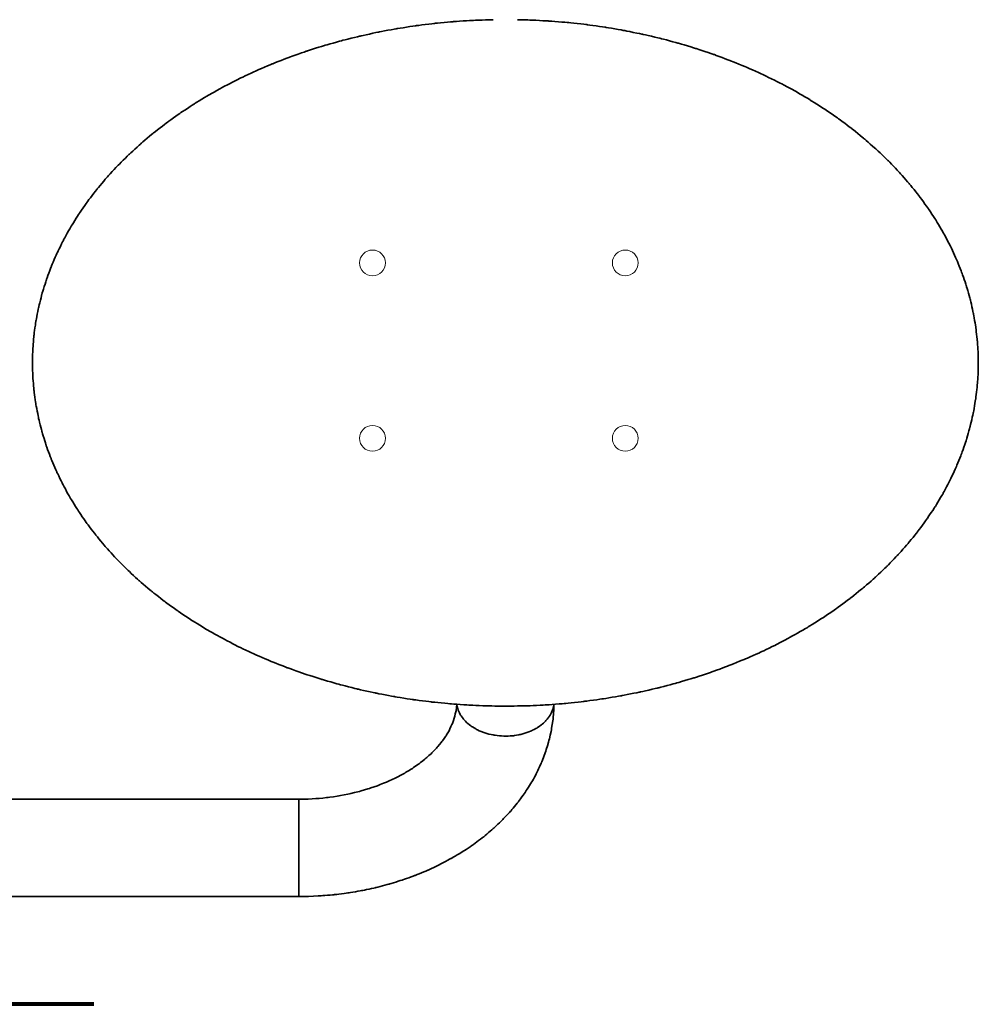
# Model space of a CAD drawing. Units: centimetres. Extents: x -23 to 3996, y -3974 to -83.
# Drawn here: x 2103 to 2493, y -2059 to -1659 of the extents above; entities that cross this region are included whole.
import ezdxf

# ---------------------------------------------------------------- set-up
doc = ezdxf.new("R2010")
doc.units = ezdxf.units.CM
doc.header["$MEASUREMENT"] = 0
doc.layers.add('Layer 1', color=7, linetype='Continuous')

msp = doc.modelspace()

# ---------------------------------------------------------------- linework, layer by layer
at = {"layer": 'Layer 1', "lineweight": 15}
for centre in [(2246.48586, -1757.35298), (2349.19986, -1757.35298), (2246.48586, -1828.62398), (2349.19986, -1828.62398)]:
    msp.add_ellipse(centre, major_axis=(0, 5.24), ratio=1, start_param=0, end_param=6.28318, dxfattribs=at)
at = {"layer": 'Layer 1', "lineweight": 35}
for points, knots in [([(2295.54186, -1658.51798), (2295.54186, -1658.51798), (2294.91286, -1658.51798), (2294.91286, -1658.51798), (2294.91286, -1658.51798), (2294.91286, -1658.51798), (2287.16186, -1658.79598), (2287.16186, -1658.79598), (2287.16186, -1658.79598), (2287.16186, -1658.79598), (2279.43286, -1659.29598), (2279.43286, -1659.29598), (2279.43286, -1659.29598), (2279.43286, -1659.29598), (2271.73286, -1660.01898), (2271.73286, -1660.01898), (2271.73286, -1660.01898), (2271.73286, -1660.01898), (2264.08186, -1660.96398), (2264.08186, -1660.96398), (2264.08186, -1660.96398), (2264.08186, -1660.96398), (2256.49186, -1662.13698), (2256.49186, -1662.13698), (2256.49186, -1662.13698), (2256.49186, -1662.13698), (2248.96886, -1663.53298), (2248.96886, -1663.53298), (2248.96886, -1663.53298), (2248.96886, -1663.53298), (2241.52386, -1665.14598), (2241.52386, -1665.14598), (2241.52386, -1665.14598), (2241.52386, -1665.14598), (2234.17886, -1666.96898), (2234.17886, -1666.96898), (2234.17886, -1666.96898), (2234.17886, -1666.96898), (2226.93386, -1669.00998), (2226.93386, -1669.00998), (2226.93386, -1669.00998), (2226.93386, -1669.00998), (2219.81086, -1671.26198), (2219.81086, -1671.26198), (2219.81086, -1671.26198), (2219.81086, -1671.26198), (2212.81586, -1673.72498), (2212.81586, -1673.72498), (2212.81586, -1673.72498), (2212.81586, -1673.72498), (2205.96086, -1676.38798), (2205.96086, -1676.38798), (2205.96086, -1676.38798), (2205.96086, -1676.38798), (2199.25486, -1679.25698), (2199.25486, -1679.25698), (2199.25486, -1679.25698), (2199.25486, -1679.25698), (2192.71586, -1682.31598), (2192.71586, -1682.31598), (2192.71586, -1682.31598), (2192.71586, -1682.31598), (2186.34986, -1685.56798), (2186.34986, -1685.56798), (2186.34986, -1685.56798), (2186.34986, -1685.56798), (2180.16686, -1689.01598), (2180.16686, -1689.01598), (2180.16686, -1689.01598), (2180.16686, -1689.01598), (2174.17786, -1692.64098), (2174.17786, -1692.64098), (2174.17786, -1692.64098), (2174.17786, -1692.64098), (2168.39586, -1696.43898), (2168.39586, -1696.43898), (2168.39586, -1696.43898), (2168.39586, -1696.43898), (2162.82986, -1700.41398), (2162.82986, -1700.41398), (2162.82986, -1700.41398), (2162.82986, -1700.41398), (2157.48586, -1704.55098), (2157.48586, -1704.55098), (2157.48586, -1704.55098), (2157.48586, -1704.55098), (2152.38186, -1708.84298), (2152.38186, -1708.84298), (2152.38186, -1708.84298), (2152.38186, -1708.84298), (2147.51686, -1713.28598), (2147.51686, -1713.28598), (2147.51686, -1713.28598), (2147.51686, -1713.28598), (2142.90686, -1717.87898), (2142.90686, -1717.87898), (2142.90686, -1717.87898), (2142.90686, -1717.87898), (2138.55886, -1722.59898), (2138.55886, -1722.59898), (2138.55886, -1722.59898), (2138.55886, -1722.59898), (2134.47786, -1727.45398), (2134.47786, -1727.45398), (2134.47786, -1727.45398), (2134.47786, -1727.45398), (2130.67486, -1732.41898), (2130.67486, -1732.41898), (2130.67486, -1732.41898), (2130.67486, -1732.41898), (2127.15486, -1737.50098), (2127.15486, -1737.50098), (2127.15486, -1737.50098), (2127.15486, -1737.50098), (2123.91886, -1742.67698), (2123.91886, -1742.67698), (2123.91886, -1742.67698), (2123.91886, -1742.67698), (2120.98286, -1747.94898), (2120.98286, -1747.94898), (2120.98286, -1747.94898), (2120.98286, -1747.94898), (2118.34186, -1753.29798), (2118.34186, -1753.29798), (2118.34186, -1753.29798), (2118.34186, -1753.29798), (2116.00686, -1758.71898), (2116.00686, -1758.71898), (2116.00686, -1758.71898), (2116.00686, -1758.71898), (2113.97786, -1764.20098), (2113.97786, -1764.20098), (2113.97786, -1764.20098), (2113.97786, -1764.20098), (2112.25386, -1769.72798), (2112.25386, -1769.72798), (2112.25386, -1769.72798), (2112.25386, -1769.72798), (2110.84186, -1775.30498), (2110.84186, -1775.30498), (2110.84186, -1775.30498), (2110.84186, -1775.30498), (2109.74086, -1780.90998), (2109.74086, -1780.90998), (2109.74086, -1780.90998), (2109.74086, -1780.90998), (2108.95086, -1786.54198), (2108.95086, -1786.54198), (2108.95086, -1786.54198), (2108.95086, -1786.54198), (2108.47786, -1792.18598), (2108.47786, -1792.18598), (2108.47786, -1792.18598), (2108.47786, -1792.18598), (2108.31686, -1797.83498), (2108.31686, -1797.83498), (2108.31686, -1797.83498), (2108.31686, -1797.83498), (2108.46186, -1803.48398), (2108.46186, -1803.48398), (2108.46186, -1803.48398), (2108.46186, -1803.48398), (2108.92286, -1809.12198), (2108.92286, -1809.12198), (2108.92286, -1809.12198), (2108.92286, -1809.12198), (2109.69586, -1814.73798), (2109.69586, -1814.73798), (2109.69586, -1814.73798), (2109.69586, -1814.73798), (2110.77486, -1820.32598), (2110.77486, -1820.32598), (2110.77486, -1820.32598), (2110.77486, -1820.32598), (2112.16486, -1825.87498), (2112.16486, -1825.87498), (2112.16486, -1825.87498), (2112.16486, -1825.87498), (2113.86086, -1831.38498), (2113.86086, -1831.38498), (2113.86086, -1831.38498), (2113.86086, -1831.38498), (2115.86186, -1836.83498), (2115.86186, -1836.83498), (2115.86186, -1836.83498), (2115.86186, -1836.83498), (2118.15886, -1842.22798), (2118.15886, -1842.22798), (2118.15886, -1842.22798), (2118.15886, -1842.22798), (2120.76086, -1847.54898), (2120.76086, -1847.54898), (2120.76086, -1847.54898), (2120.76086, -1847.54898), (2123.65186, -1852.78698), (2123.65186, -1852.78698), (2123.65186, -1852.78698), (2123.65186, -1852.78698), (2126.83786, -1857.94098), (2126.83786, -1857.94098), (2126.83786, -1857.94098), (2126.83786, -1857.94098), (2130.31286, -1863.00098), (2130.31286, -1863.00098), (2130.31286, -1863.00098), (2130.31286, -1863.00098), (2134.06686, -1867.95498), (2134.06686, -1867.95498), (2134.06686, -1867.95498), (2134.06686, -1867.95498), (2138.09186, -1872.78698), (2138.09186, -1872.78698), (2138.09186, -1872.78698), (2138.09186, -1872.78698), (2142.38986, -1877.50198), (2142.38986, -1877.50198), (2142.38986, -1877.50198), (2142.38986, -1877.50198), (2146.94986, -1882.08898), (2146.94986, -1882.08898), (2146.94986, -1882.08898), (2146.94986, -1882.08898), (2151.76486, -1886.53198), (2151.76486, -1886.53198), (2151.76486, -1886.53198), (2151.76486, -1886.53198), (2156.82486, -1890.82998), (2156.82486, -1890.82998), (2156.82486, -1890.82998), (2156.82486, -1890.82998), (2162.11786, -1894.97798), (2162.11786, -1894.97798), (2162.11786, -1894.97798), (2162.11786, -1894.97798), (2167.63886, -1898.95898), (2167.63886, -1898.95898), (2167.63886, -1898.95898), (2167.63886, -1898.95898), (2173.38286, -1902.77298), (2173.38286, -1902.77298), (2173.38286, -1902.77298), (2173.38286, -1902.77298), (2179.32686, -1906.41498), (2179.32686, -1906.41498), (2179.32686, -1906.41498), (2179.32686, -1906.41498), (2185.47086, -1909.87398), (2185.47086, -1909.87398), (2185.47086, -1909.87398), (2185.47086, -1909.87398), (2191.80386, -1913.15398), (2191.80386, -1913.15398), (2191.80386, -1913.15398), (2191.80386, -1913.15398), (2198.31486, -1916.23998), (2198.31486, -1916.23998), (2198.31486, -1916.23998), (2198.31486, -1916.23998), (2204.99286, -1919.13198), (2204.99286, -1919.13198), (2204.99286, -1919.13198), (2204.99286, -1919.13198), (2211.82086, -1921.82298), (2211.82086, -1921.82298), (2211.82086, -1921.82298), (2211.82086, -1921.82298), (2218.78786, -1924.31398), (2218.78786, -1924.31398), (2218.78786, -1924.31398), (2218.78786, -1924.31398), (2225.89386, -1926.59298), (2225.89386, -1926.59298), (2225.89386, -1926.59298), (2225.89386, -1926.59298), (2233.11686, -1928.66698), (2233.11686, -1928.66698), (2233.11686, -1928.66698), (2233.11686, -1928.66698), (2240.44486, -1930.52498), (2240.44486, -1930.52498), (2240.44486, -1930.52498), (2240.44486, -1930.52498), (2247.86786, -1932.16498), (2247.86786, -1932.16498), (2247.86786, -1932.16498), (2247.86786, -1932.16498), (2255.37986, -1933.58798), (2255.37986, -1933.58798), (2255.37986, -1933.58798), (2255.37986, -1933.58798), (2262.96386, -1934.79498), (2262.96386, -1934.79498), (2262.96386, -1934.79498), (2262.96386, -1934.79498), (2270.60386, -1935.77298), (2270.60386, -1935.77298), (2270.60386, -1935.77298), (2270.60386, -1935.77298), (2278.29386, -1936.53498), (2278.29386, -1936.53498), (2278.29386, -1936.53498), (2278.29386, -1936.53498), (2286.02186, -1937.06298), (2286.02186, -1937.06298), (2286.02186, -1937.06298), (2286.02186, -1937.06298), (2293.76786, -1937.37498), (2293.76786, -1937.37498), (2293.76786, -1937.37498), (2293.76786, -1937.37498), (2301.52986, -1937.45798), (2301.52986, -1937.45798), (2301.52986, -1937.45798), (2301.52986, -1937.45798), (2309.28586, -1937.31398), (2309.28586, -1937.31398), (2309.28586, -1937.31398), (2309.28586, -1937.31398), (2317.03186, -1936.94698), (2317.03186, -1936.94698), (2317.03186, -1936.94698), (2317.03186, -1936.94698), (2324.74886, -1936.35198), (2324.74886, -1936.35198), (2324.74886, -1936.35198), (2324.74886, -1936.35198), (2332.42286, -1935.53398), (2332.42286, -1935.53398), (2332.42286, -1935.53398), (2332.42286, -1935.53398), (2340.05686, -1934.48898), (2340.05686, -1934.48898), (2340.05686, -1934.48898), (2340.05686, -1934.48898), (2347.61886, -1933.22698), (2347.61886, -1933.22698), (2347.61886, -1933.22698), (2347.61886, -1933.22698), (2355.10786, -1931.74198), (2355.10786, -1931.74198), (2355.10786, -1931.74198), (2355.10786, -1931.74198), (2362.51486, -1930.04098), (2362.51486, -1930.04098), (2362.51486, -1930.04098), (2362.51486, -1930.04098), (2369.81486, -1928.12798), (2369.81486, -1928.12798), (2369.81486, -1928.12798), (2369.81486, -1928.12798), (2377.00986, -1925.99798), (2377.00986, -1925.99798), (2377.00986, -1925.99798), (2377.00986, -1925.99798), (2384.08286, -1923.65198), (2384.08286, -1923.65198), (2384.08286, -1923.65198), (2384.08286, -1923.65198), (2391.02186, -1921.11098), (2391.02186, -1921.11098), (2391.02186, -1921.11098), (2391.02186, -1921.11098), (2397.81686, -1918.35898), (2397.81686, -1918.35898), (2397.81686, -1918.35898), (2397.81686, -1918.35898), (2404.44986, -1915.41198), (2404.44986, -1915.41198), (2404.44986, -1915.41198), (2404.44986, -1915.41198), (2410.92186, -1912.26498), (2410.92186, -1912.26498), (2410.92186, -1912.26498), (2410.92186, -1912.26498), (2417.21086, -1908.93398), (2417.21086, -1908.93398), (2417.21086, -1908.93398), (2417.21086, -1908.93398), (2423.31586, -1905.41398), (2423.31586, -1905.41398), (2423.31586, -1905.41398), (2423.31586, -1905.41398), (2429.22086, -1901.71698), (2429.22086, -1901.71698), (2429.22086, -1901.71698), (2429.22086, -1901.71698), (2434.91386, -1897.84098), (2434.91386, -1897.84098), (2434.91386, -1897.84098), (2434.91386, -1897.84098), (2440.38586, -1893.79898), (2440.38586, -1893.79898), (2440.38586, -1893.79898), (2440.38586, -1893.79898), (2445.63486, -1889.59598), (2445.63486, -1889.59598), (2445.63486, -1889.59598), (2445.63486, -1889.59598), (2450.63886, -1885.23598), (2450.63886, -1885.23598), (2450.63886, -1885.23598), (2450.63886, -1885.23598), (2455.39786, -1880.73298), (2455.39786, -1880.73298), (2455.39786, -1880.73298), (2455.39786, -1880.73298), (2459.89686, -1876.08998), (2459.89686, -1876.08998), (2459.89686, -1876.08998), (2459.89686, -1876.08998), (2464.13286, -1871.30798), (2464.13286, -1871.30798), (2464.13286, -1871.30798), (2464.13286, -1871.30798), (2468.10286, -1866.40898), (2468.10286, -1866.40898), (2468.10286, -1866.40898), (2468.10286, -1866.40898), (2471.78986, -1861.38898), (2471.78986, -1861.38898), (2471.78986, -1861.38898), (2471.78986, -1861.38898), (2475.19286, -1856.26798), (2475.19286, -1856.26798), (2475.19286, -1856.26798), (2475.19286, -1856.26798), (2478.30086, -1851.05198), (2478.30086, -1851.05198), (2478.30086, -1851.05198), (2478.30086, -1851.05198), (2481.11986, -1845.75298), (2481.11986, -1845.75298), (2481.11986, -1845.75298), (2481.11986, -1845.75298), (2483.62786, -1840.37098), (2483.62786, -1840.37098), (2483.62786, -1840.37098), (2483.62786, -1840.37098), (2485.84086, -1834.92198), (2485.84086, -1834.92198), (2485.84086, -1834.92198), (2485.84086, -1834.92198), (2487.74186, -1829.41698), (2487.74186, -1829.41698), (2487.74186, -1829.41698), (2487.74186, -1829.41698), (2489.33186, -1823.86798), (2489.33186, -1823.86798), (2489.33186, -1823.86798), (2489.33186, -1823.86798), (2490.61686, -1818.27998), (2490.61686, -1818.27998), (2490.61686, -1818.27998), (2490.61686, -1818.27998), (2491.58386, -1812.65898), (2491.58386, -1812.65898), (2491.58386, -1812.65898), (2491.58386, -1812.65898), (2492.23986, -1807.02598), (2492.23986, -1807.02598), (2492.23986, -1807.02598), (2492.23986, -1807.02598), (2492.59086, -1801.37098), (2492.59086, -1801.37098), (2492.59086, -1801.37098), (2492.59086, -1801.37098), (2492.64586, -1797.95698), (2492.64586, -1797.95698)], [0, 0, 0, 0, 0.008547009, 0.008547009, 0.008547009, 0.008547019, 0.017094017, 0.017094017, 0.017094017, 0.017094027, 0.025641026, 0.025641026, 0.025641026, 0.025641036, 0.034188034, 0.034188034, 0.034188034, 0.034188044, 0.042735043, 0.042735043, 0.042735043, 0.042735053, 0.051282051, 0.051282051, 0.051282051, 0.051282061, 0.05982906, 0.05982906, 0.05982906, 0.05982907, 0.068376068, 0.068376068, 0.068376068, 0.068376078, 0.076923077, 0.076923077, 0.076923077, 0.076923087, 0.085470085, 0.085470085, 0.085470085, 0.085470095, 0.094017094, 0.094017094, 0.094017094, 0.094017104, 0.102564103, 0.102564103, 0.102564103, 0.102564113, 0.111111111, 0.111111111, 0.111111111, 0.111111121, 0.11965812, 0.11965812, 0.11965812, 0.11965813, 0.128205128, 0.128205128, 0.128205128, 0.128205138, 0.136752137, 0.136752137, 0.136752137, 0.136752147, 0.145299145, 0.145299145, 0.145299145, 0.145299155, 0.153846154, 0.153846154, 0.153846154, 0.153846164, 0.162393162, 0.162393162, 0.162393162, 0.162393172, 0.170940171, 0.170940171, 0.170940171, 0.170940181, 0.179487179, 0.179487179, 0.179487179, 0.179487189, 0.188034188, 0.188034188, 0.188034188, 0.188034198, 0.196581197, 0.196581197, 0.196581197, 0.196581207, 0.205128205, 0.205128205, 0.205128205, 0.205128215, 0.213675214, 0.213675214, 0.213675214, 0.213675224, 0.222222222, 0.222222222, 0.222222222, 0.222222232, 0.230769231, 0.230769231, 0.230769231, 0.230769241, 0.239316239, 0.239316239, 0.239316239, 0.239316249, 0.247863248, 0.247863248, 0.247863248, 0.247863258, 0.256410256, 0.256410256, 0.256410256, 0.256410266, 0.264957265, 0.264957265, 0.264957265, 0.264957275, 0.273504274, 0.273504274, 0.273504274, 0.273504284, 0.282051282, 0.282051282, 0.282051282, 0.282051292, 0.290598291, 0.290598291, 0.290598291, 0.290598301, 0.299145299, 0.299145299, 0.299145299, 0.299145309, 0.307692308, 0.307692308, 0.307692308, 0.307692318, 0.316239316, 0.316239316, 0.316239316, 0.316239326, 0.324786325, 0.324786325, 0.324786325, 0.324786335, 0.333333333, 0.333333333, 0.333333333, 0.333333343, 0.341880342, 0.341880342, 0.341880342, 0.341880352, 0.35042735, 0.35042735, 0.35042735, 0.35042736, 0.358974359, 0.358974359, 0.358974359, 0.358974369, 0.367521368, 0.367521368, 0.367521368, 0.367521378, 0.376068376, 0.376068376, 0.376068376, 0.376068386, 0.384615385, 0.384615385, 0.384615385, 0.384615395, 0.393162393, 0.393162393, 0.393162393, 0.393162403, 0.401709402, 0.401709402, 0.401709402, 0.401709412, 0.41025641, 0.41025641, 0.41025641, 0.41025642, 0.418803419, 0.418803419, 0.418803419, 0.418803429, 0.427350427, 0.427350427, 0.427350427, 0.427350437, 0.435897436, 0.435897436, 0.435897436, 0.435897446, 0.444444444, 0.444444444, 0.444444444, 0.444444454, 0.452991453, 0.452991453, 0.452991453, 0.452991463, 0.461538462, 0.461538462, 0.461538462, 0.461538472, 0.47008547, 0.47008547, 0.47008547, 0.47008548, 0.478632479, 0.478632479, 0.478632479, 0.478632489, 0.487179487, 0.487179487, 0.487179487, 0.487179497, 0.495726496, 0.495726496, 0.495726496, 0.495726506, 0.504273504, 0.504273504, 0.504273504, 0.504273514, 0.512820513, 0.512820513, 0.512820513, 0.512820523, 0.521367521, 0.521367521, 0.521367521, 0.521367531, 0.52991453, 0.52991453, 0.52991453, 0.52991454, 0.538461538, 0.538461538, 0.538461538, 0.538461548, 0.547008547, 0.547008547, 0.547008547, 0.547008557, 0.555555556, 0.555555556, 0.555555556, 0.555555566, 0.564102564, 0.564102564, 0.564102564, 0.564102574, 0.572649573, 0.572649573, 0.572649573, 0.572649583, 0.581196581, 0.581196581, 0.581196581, 0.581196591, 0.58974359, 0.58974359, 0.58974359, 0.5897436, 0.598290598, 0.598290598, 0.598290598, 0.598290608, 0.606837607, 0.606837607, 0.606837607, 0.606837617, 0.615384615, 0.615384615, 0.615384615, 0.615384625, 0.623931624, 0.623931624, 0.623931624, 0.623931634, 0.632478632, 0.632478632, 0.632478632, 0.632478642, 0.641025641, 0.641025641, 0.641025641, 0.641025651, 0.64957265, 0.64957265, 0.64957265, 0.64957266, 0.658119658, 0.658119658, 0.658119658, 0.658119668, 0.666666667, 0.666666667, 0.666666667, 0.666666677, 0.675213675, 0.675213675, 0.675213675, 0.675213685, 0.683760684, 0.683760684, 0.683760684, 0.683760694, 0.692307692, 0.692307692, 0.692307692, 0.692307702, 0.700854701, 0.700854701, 0.700854701, 0.700854711, 0.709401709, 0.709401709, 0.709401709, 0.709401719, 0.717948718, 0.717948718, 0.717948718, 0.717948728, 0.726495726, 0.726495726, 0.726495726, 0.726495736, 0.735042735, 0.735042735, 0.735042735, 0.735042745, 0.743589744, 0.743589744, 0.743589744, 0.743589754, 0.752136752, 0.752136752, 0.752136752, 0.752136762, 0.760683761, 0.760683761, 0.760683761, 0.760683771, 0.769230769, 0.769230769, 0.769230769, 0.769230779, 0.777777778, 0.777777778, 0.777777778, 0.777777788, 0.786324786, 0.786324786, 0.786324786, 0.786324796, 0.794871795, 0.794871795, 0.794871795, 0.794871805, 0.803418803, 0.803418803, 0.803418803, 0.803418813, 0.811965812, 0.811965812, 0.811965812, 0.811965822, 0.820512821, 0.820512821, 0.820512821, 0.820512831, 0.829059829, 0.829059829, 0.829059829, 0.829059839, 0.837606838, 0.837606838, 0.837606838, 0.837606848, 0.846153846, 0.846153846, 0.846153846, 0.846153856, 0.854700855, 0.854700855, 0.854700855, 0.854700865, 0.863247863, 0.863247863, 0.863247863, 0.863247873, 0.871794872, 0.871794872, 0.871794872, 0.871794882, 0.88034188, 0.88034188, 0.88034188, 0.88034189, 0.888888889, 0.888888889, 0.888888889, 0.888888899, 0.897435897, 0.897435897, 0.897435897, 0.897435907, 0.905982906, 0.905982906, 0.905982906, 0.905982916, 0.914529915, 0.914529915, 0.914529915, 0.914529925, 0.923076923, 0.923076923, 0.923076923, 0.923076933, 0.931623932, 0.931623932, 0.931623932, 0.931623942, 0.94017094, 0.94017094, 0.94017094, 0.94017095, 0.948717949, 0.948717949, 0.948717949, 0.948717959, 0.957264957, 0.957264957, 0.957264957, 0.957264967, 0.965811966, 0.965811966, 0.965811966, 0.965811976, 0.974358974, 0.974358974, 0.974358974, 0.974358984, 0.982905983, 0.982905983, 0.982905983, 0.982905993, 0.991452991, 0.991452991, 0.991452991, 0.991453001, 1, 1, 1, 1]), ([(2492.64586, -1797.95698), (2492.64586, -1797.95698), (2492.59586, -1794.79398), (2492.59586, -1794.79398), (2492.59586, -1794.79398), (2492.59586, -1794.79398), (2492.26786, -1789.14998), (2492.26786, -1789.14998), (2492.26786, -1789.14998), (2492.26786, -1789.14998), (2491.62286, -1783.52298), (2491.62286, -1783.52298), (2491.62286, -1783.52298), (2491.62286, -1783.52298), (2490.67186, -1777.91798), (2490.67186, -1777.91798), (2490.67186, -1777.91798), (2490.67186, -1777.91798), (2489.41586, -1772.35198), (2489.41586, -1772.35198), (2489.41586, -1772.35198), (2489.41586, -1772.35198), (2487.84186, -1766.82598), (2487.84186, -1766.82598), (2487.84186, -1766.82598), (2487.84186, -1766.82598), (2485.97386, -1761.34898), (2485.97386, -1761.34898), (2485.97386, -1761.34898), (2485.97386, -1761.34898), (2483.79986, -1755.93298), (2483.79986, -1755.93298), (2483.79986, -1755.93298), (2483.79986, -1755.93298), (2481.31986, -1750.58398), (2481.31986, -1750.58398), (2481.31986, -1750.58398), (2481.31986, -1750.58398), (2478.55086, -1745.30698), (2478.55086, -1745.30698), (2478.55086, -1745.30698), (2478.55086, -1745.30698), (2475.48686, -1740.11398), (2475.48686, -1740.11398), (2475.48686, -1740.11398), (2475.48686, -1740.11398), (2472.13486, -1735.02098), (2472.13486, -1735.02098), (2472.13486, -1735.02098), (2472.13486, -1735.02098), (2468.49286, -1730.02198), (2468.49286, -1730.02198), (2468.49286, -1730.02198), (2468.49286, -1730.02198), (2464.57786, -1725.13498), (2464.57786, -1725.13498), (2464.57786, -1725.13498), (2464.57786, -1725.13498), (2460.39086, -1720.36998), (2460.39086, -1720.36998), (2460.39086, -1720.36998), (2460.39086, -1720.36998), (2455.94286, -1715.72698), (2455.94286, -1715.72698), (2455.94286, -1715.72698), (2455.94286, -1715.72698), (2451.23386, -1711.22298), (2451.23386, -1711.22298), (2451.23386, -1711.22298), (2451.23386, -1711.22298), (2446.27986, -1706.86398), (2446.27986, -1706.86398), (2446.27986, -1706.86398), (2446.27986, -1706.86398), (2441.08086, -1702.65498), (2441.08086, -1702.65498), (2441.08086, -1702.65498), (2441.08086, -1702.65498), (2435.65386, -1698.60098), (2435.65386, -1698.60098), (2435.65386, -1698.60098), (2435.65386, -1698.60098), (2429.99886, -1694.71498), (2429.99886, -1694.71498), (2429.99886, -1694.71498), (2429.99886, -1694.71498), (2424.13886, -1691.00098), (2424.13886, -1691.00098), (2424.13886, -1691.00098), (2424.13886, -1691.00098), (2418.07786, -1687.46398), (2418.07786, -1687.46398), (2418.07786, -1687.46398), (2418.07786, -1687.46398), (2411.82286, -1684.11098), (2411.82286, -1684.11098), (2411.82286, -1684.11098), (2411.82286, -1684.11098), (2405.38386, -1680.94798), (2405.38386, -1680.94798), (2405.38386, -1680.94798), (2405.38386, -1680.94798), (2398.77286, -1677.96698), (2398.77286, -1677.96698), (2398.77286, -1677.96698), (2398.77286, -1677.96698), (2392.01186, -1675.19298), (2392.01186, -1675.19298), (2392.01186, -1675.19298), (2392.01186, -1675.19298), (2385.09486, -1672.61798), (2385.09486, -1672.61798), (2385.09486, -1672.61798), (2385.09486, -1672.61798), (2378.04986, -1670.24998), (2378.04986, -1670.24998), (2378.04986, -1670.24998), (2378.04986, -1670.24998), (2370.87186, -1668.09198), (2370.87186, -1668.09198), (2370.87186, -1668.09198), (2370.87186, -1668.09198), (2363.58786, -1666.14598), (2363.58786, -1666.14598), (2363.58786, -1666.14598), (2363.58786, -1666.14598), (2356.19786, -1664.41198), (2356.19786, -1664.41198), (2356.19786, -1664.41198), (2356.19786, -1664.41198), (2348.72486, -1662.89898), (2348.72486, -1662.89898), (2348.72486, -1662.89898), (2348.72486, -1662.89898), (2341.16886, -1661.60398), (2341.16886, -1661.60398), (2341.16886, -1661.60398), (2341.16886, -1661.60398), (2333.55086, -1660.53098), (2333.55086, -1660.53098), (2333.55086, -1660.53098), (2333.55086, -1660.53098), (2325.87786, -1659.67998), (2325.87786, -1659.67998), (2325.87786, -1659.67998), (2325.87786, -1659.67998), (2318.17186, -1659.05098), (2318.17186, -1659.05098), (2318.17186, -1659.05098), (2318.17186, -1659.05098), (2310.42586, -1658.64598), (2310.42586, -1658.64598), (2310.42586, -1658.64598), (2310.42586, -1658.64598), (2305.42186, -1658.53398), (2305.42186, -1658.53398)], [0, 0, 0, 0, 0.025641026, 0.025641026, 0.025641026, 0.025641036, 0.051282051, 0.051282051, 0.051282051, 0.051282061, 0.076923077, 0.076923077, 0.076923077, 0.076923087, 0.102564103, 0.102564103, 0.102564103, 0.102564113, 0.128205128, 0.128205128, 0.128205128, 0.128205138, 0.153846154, 0.153846154, 0.153846154, 0.153846164, 0.179487179, 0.179487179, 0.179487179, 0.179487189, 0.205128205, 0.205128205, 0.205128205, 0.205128215, 0.230769231, 0.230769231, 0.230769231, 0.230769241, 0.256410256, 0.256410256, 0.256410256, 0.256410266, 0.282051282, 0.282051282, 0.282051282, 0.282051292, 0.307692308, 0.307692308, 0.307692308, 0.307692318, 0.333333333, 0.333333333, 0.333333333, 0.333333343, 0.358974359, 0.358974359, 0.358974359, 0.358974369, 0.384615385, 0.384615385, 0.384615385, 0.384615395, 0.41025641, 0.41025641, 0.41025641, 0.41025642, 0.435897436, 0.435897436, 0.435897436, 0.435897446, 0.461538462, 0.461538462, 0.461538462, 0.461538472, 0.487179487, 0.487179487, 0.487179487, 0.487179497, 0.512820513, 0.512820513, 0.512820513, 0.512820523, 0.538461538, 0.538461538, 0.538461538, 0.538461548, 0.564102564, 0.564102564, 0.564102564, 0.564102574, 0.58974359, 0.58974359, 0.58974359, 0.5897436, 0.615384615, 0.615384615, 0.615384615, 0.615384625, 0.641025641, 0.641025641, 0.641025641, 0.641025651, 0.666666667, 0.666666667, 0.666666667, 0.666666677, 0.692307692, 0.692307692, 0.692307692, 0.692307702, 0.717948718, 0.717948718, 0.717948718, 0.717948728, 0.743589744, 0.743589744, 0.743589744, 0.743589754, 0.769230769, 0.769230769, 0.769230769, 0.769230779, 0.794871795, 0.794871795, 0.794871795, 0.794871805, 0.820512821, 0.820512821, 0.820512821, 0.820512831, 0.846153846, 0.846153846, 0.846153846, 0.846153856, 0.871794872, 0.871794872, 0.871794872, 0.871794882, 0.897435897, 0.897435897, 0.897435897, 0.897435907, 0.923076923, 0.923076923, 0.923076923, 0.923076933, 0.948717949, 0.948717949, 0.948717949, 0.948717959, 0.974358974, 0.974358974, 0.974358974, 0.974358984, 1, 1, 1, 1]), ([(2280.69586, -1936.69598), (2280.69586, -1936.69598), (2280.41786, -1939.31498), (2280.41786, -1939.31498), (2280.41786, -1939.31498), (2280.41786, -1939.31498), (2279.82786, -1941.95098), (2279.82786, -1941.95098), (2279.82786, -1941.95098), (2279.82786, -1941.95098), (2278.94986, -1944.53098), (2278.94986, -1944.53098), (2278.94986, -1944.53098), (2278.94986, -1944.53098), (2277.79286, -1947.03298), (2277.79286, -1947.03298), (2277.79286, -1947.03298), (2277.79286, -1947.03298), (2276.38086, -1949.47398), (2276.38086, -1949.47398), (2276.38086, -1949.47398), (2276.38086, -1949.47398), (2274.71786, -1951.85398), (2274.71786, -1951.85398), (2274.71786, -1951.85398), (2274.71786, -1951.85398), (2272.79986, -1954.17798), (2272.79986, -1954.17798), (2272.79986, -1954.17798), (2272.79986, -1954.17798), (2270.63686, -1956.42998), (2270.63686, -1956.42998), (2270.63686, -1956.42998), (2270.63686, -1956.42998), (2268.22386, -1958.61498), (2268.22386, -1958.61498), (2268.22386, -1958.61498), (2268.22386, -1958.61498), (2265.58286, -1960.71698), (2265.58286, -1960.71698), (2265.58286, -1960.71698), (2265.58286, -1960.71698), (2262.69686, -1962.72898), (2262.69686, -1962.72898), (2262.69686, -1962.72898), (2262.69686, -1962.72898), (2259.59486, -1964.63098), (2259.59486, -1964.63098), (2259.59486, -1964.63098), (2259.59486, -1964.63098), (2256.28086, -1966.40998), (2256.28086, -1966.40998), (2256.28086, -1966.40998), (2256.28086, -1966.40998), (2252.76686, -1968.05598), (2252.76686, -1968.05598), (2252.76686, -1968.05598), (2252.76686, -1968.05598), (2249.07486, -1969.56298), (2249.07486, -1969.56298), (2249.07486, -1969.56298), (2249.07486, -1969.56298), (2245.21586, -1970.90898), (2245.21586, -1970.90898), (2245.21586, -1970.90898), (2245.21586, -1970.90898), (2241.21186, -1972.09298), (2241.21186, -1972.09298), (2241.21186, -1972.09298), (2241.21186, -1972.09298), (2237.07586, -1973.09898), (2237.07586, -1973.09898), (2237.07586, -1973.09898), (2237.07586, -1973.09898), (2232.83286, -1973.92198), (2232.83286, -1973.92198), (2232.83286, -1973.92198), (2232.83286, -1973.92198), (2228.50686, -1974.55598), (2228.50686, -1974.55598), (2228.50686, -1974.55598), (2228.50686, -1974.55598), (2224.11986, -1974.99498), (2224.11986, -1974.99498), (2224.11986, -1974.99498), (2224.11986, -1974.99498), (2219.68886, -1975.23998), (2219.68886, -1975.23998), (2219.68886, -1975.23998), (2219.68886, -1975.23998), (2216.49686, -1975.28998), (2216.49686, -1975.28998)], [0, 0, 0, 0, 0.043478261, 0.043478261, 0.043478261, 0.043478271, 0.086956522, 0.086956522, 0.086956522, 0.086956532, 0.130434783, 0.130434783, 0.130434783, 0.130434793, 0.173913043, 0.173913043, 0.173913043, 0.173913053, 0.217391304, 0.217391304, 0.217391304, 0.217391314, 0.260869565, 0.260869565, 0.260869565, 0.260869575, 0.304347826, 0.304347826, 0.304347826, 0.304347836, 0.347826087, 0.347826087, 0.347826087, 0.347826097, 0.391304348, 0.391304348, 0.391304348, 0.391304358, 0.434782609, 0.434782609, 0.434782609, 0.434782619, 0.47826087, 0.47826087, 0.47826087, 0.47826088, 0.52173913, 0.52173913, 0.52173913, 0.52173914, 0.565217391, 0.565217391, 0.565217391, 0.565217401, 0.608695652, 0.608695652, 0.608695652, 0.608695662, 0.652173913, 0.652173913, 0.652173913, 0.652173923, 0.695652174, 0.695652174, 0.695652174, 0.695652184, 0.739130435, 0.739130435, 0.739130435, 0.739130445, 0.782608696, 0.782608696, 0.782608696, 0.782608706, 0.826086957, 0.826086957, 0.826086957, 0.826086967, 0.869565217, 0.869565217, 0.869565217, 0.869565227, 0.913043478, 0.913043478, 0.913043478, 0.913043488, 0.956521739, 0.956521739, 0.956521739, 0.956521749, 1, 1, 1, 1]), ([(2216.49686, -2014.80698), (2216.49686, -2014.80698), (2219.63886, -2014.77298), (2219.63886, -2014.77298), (2219.63886, -2014.77298), (2219.63886, -2014.77298), (2225.35986, -2014.52298), (2225.35986, -2014.52298), (2225.35986, -2014.52298), (2225.35986, -2014.52298), (2231.05886, -2014.03898), (2231.05886, -2014.03898), (2231.05886, -2014.03898), (2231.05886, -2014.03898), (2236.71386, -2013.32198), (2236.71386, -2013.32198), (2236.71386, -2013.32198), (2236.71386, -2013.32198), (2242.31286, -2012.35998), (2242.31286, -2012.35998), (2242.31286, -2012.35998), (2242.31286, -2012.35998), (2247.83486, -2011.17598), (2247.83486, -2011.17598), (2247.83486, -2011.17598), (2247.83486, -2011.17598), (2253.27786, -2009.75198), (2253.27786, -2009.75198), (2253.27786, -2009.75198), (2253.27786, -2009.75198), (2258.60986, -2008.10598), (2258.60986, -2008.10598), (2258.60986, -2008.10598), (2258.60986, -2008.10598), (2263.82586, -2006.23298), (2263.82586, -2006.23298), (2263.82586, -2006.23298), (2263.82586, -2006.23298), (2268.89686, -2004.14198), (2268.89686, -2004.14198), (2268.89686, -2004.14198), (2268.89686, -2004.14198), (2273.82286, -2001.82298), (2273.82286, -2001.82298), (2273.82286, -2001.82298), (2273.82286, -2001.82298), (2278.57686, -1999.29898), (2278.57686, -1999.29898), (2278.57686, -1999.29898), (2278.57686, -1999.29898), (2283.14186, -1996.56298), (2283.14186, -1996.56298), (2283.14186, -1996.56298), (2283.14186, -1996.56298), (2287.51286, -1993.63298), (2287.51286, -1993.63298), (2287.51286, -1993.63298), (2287.51286, -1993.63298), (2291.65986, -1990.50798), (2291.65986, -1990.50798), (2291.65986, -1990.50798), (2291.65986, -1990.50798), (2295.56886, -1987.20598), (2295.56886, -1987.20598), (2295.56886, -1987.20598), (2295.56886, -1987.20598), (2299.23386, -1983.72998), (2299.23386, -1983.72998), (2299.23386, -1983.72998), (2299.23386, -1983.72998), (2302.63586, -1980.09998), (2302.63586, -1980.09998), (2302.63586, -1980.09998), (2302.63586, -1980.09998), (2305.75586, -1976.31898), (2305.75586, -1976.31898), (2305.75586, -1976.31898), (2305.75586, -1976.31898), (2308.59086, -1972.40998), (2308.59086, -1972.40998), (2308.59086, -1972.40998), (2308.59086, -1972.40998), (2311.13186, -1968.38998), (2311.13186, -1968.38998), (2311.13186, -1968.38998), (2311.13186, -1968.38998), (2313.36786, -1964.26998), (2313.36786, -1964.26998), (2313.36786, -1964.26998), (2313.36786, -1964.26998), (2315.29086, -1960.06598), (2315.29086, -1960.06598), (2315.29086, -1960.06598), (2315.29086, -1960.06598), (2316.90386, -1955.79598), (2316.90386, -1955.79598), (2316.90386, -1955.79598), (2316.90386, -1955.79598), (2318.19386, -1951.46998), (2318.19386, -1951.46998), (2318.19386, -1951.46998), (2318.19386, -1951.46998), (2319.17286, -1947.11098), (2319.17286, -1947.11098), (2319.17286, -1947.11098), (2319.17286, -1947.11098), (2319.83386, -1942.72898), (2319.83386, -1942.72898), (2319.83386, -1942.72898), (2319.83386, -1942.72898), (2320.18386, -1938.32598), (2320.18386, -1938.32598), (2320.18386, -1938.32598), (2320.18386, -1938.32598), (2320.21786, -1936.70198), (2320.21786, -1936.70198)], [0, 0, 0, 0, 0.034482759, 0.034482759, 0.034482759, 0.034482769, 0.068965517, 0.068965517, 0.068965517, 0.068965527, 0.103448276, 0.103448276, 0.103448276, 0.103448286, 0.137931034, 0.137931034, 0.137931034, 0.137931044, 0.172413793, 0.172413793, 0.172413793, 0.172413803, 0.206896552, 0.206896552, 0.206896552, 0.206896562, 0.24137931, 0.24137931, 0.24137931, 0.24137932, 0.275862069, 0.275862069, 0.275862069, 0.275862079, 0.310344828, 0.310344828, 0.310344828, 0.310344838, 0.344827586, 0.344827586, 0.344827586, 0.344827596, 0.379310345, 0.379310345, 0.379310345, 0.379310355, 0.413793103, 0.413793103, 0.413793103, 0.413793113, 0.448275862, 0.448275862, 0.448275862, 0.448275872, 0.482758621, 0.482758621, 0.482758621, 0.482758631, 0.517241379, 0.517241379, 0.517241379, 0.517241389, 0.551724138, 0.551724138, 0.551724138, 0.551724148, 0.586206897, 0.586206897, 0.586206897, 0.586206907, 0.620689655, 0.620689655, 0.620689655, 0.620689665, 0.655172414, 0.655172414, 0.655172414, 0.655172424, 0.689655172, 0.689655172, 0.689655172, 0.689655182, 0.724137931, 0.724137931, 0.724137931, 0.724137941, 0.75862069, 0.75862069, 0.75862069, 0.7586207, 0.793103448, 0.793103448, 0.793103448, 0.793103458, 0.827586207, 0.827586207, 0.827586207, 0.827586217, 0.862068966, 0.862068966, 0.862068966, 0.862068976, 0.896551724, 0.896551724, 0.896551724, 0.896551734, 0.931034483, 0.931034483, 0.931034483, 0.931034493, 0.965517241, 0.965517241, 0.965517241, 0.965517251, 1, 1, 1, 1]), ([(2280.77886, -1936.72398), (2280.77886, -1936.72398), (2280.89586, -1937.52998), (2280.89586, -1937.52998), (2280.89586, -1937.52998), (2280.89586, -1937.52998), (2281.42386, -1939.35398), (2281.42386, -1939.35398), (2281.42386, -1939.35398), (2281.42386, -1939.35398), (2282.28586, -1941.11698), (2282.28586, -1941.11698), (2282.28586, -1941.11698), (2282.28586, -1941.11698), (2283.48086, -1942.78498), (2283.48086, -1942.78498), (2283.48086, -1942.78498), (2283.48086, -1942.78498), (2284.97086, -1944.32498), (2284.97086, -1944.32498), (2284.97086, -1944.32498), (2284.97086, -1944.32498), (2286.73986, -1945.70998), (2286.73986, -1945.70998), (2286.73986, -1945.70998), (2286.73986, -1945.70998), (2288.75786, -1946.91598), (2288.75786, -1946.91598), (2288.75786, -1946.91598), (2288.75786, -1946.91598), (2290.98186, -1947.92198), (2290.98186, -1947.92198), (2290.98186, -1947.92198), (2290.98186, -1947.92198), (2293.37886, -1948.70598), (2293.37886, -1948.70598), (2293.37886, -1948.70598), (2293.37886, -1948.70598), (2295.89686, -1949.25698), (2295.89686, -1949.25698), (2295.89686, -1949.25698), (2295.89686, -1949.25698), (2298.49986, -1949.56798), (2298.49986, -1949.56798), (2298.49986, -1949.56798), (2298.49986, -1949.56798), (2301.14086, -1949.62898), (2301.14086, -1949.62898), (2301.14086, -1949.62898), (2301.14086, -1949.62898), (2303.77086, -1949.44598), (2303.77086, -1949.44598), (2303.77086, -1949.44598), (2303.77086, -1949.44598), (2306.33386, -1949.01198), (2306.33386, -1949.01198), (2306.33386, -1949.01198), (2306.33386, -1949.01198), (2308.79686, -1948.33998), (2308.79686, -1948.33998), (2308.79686, -1948.33998), (2308.79686, -1948.33998), (2311.10986, -1947.44398), (2311.10986, -1947.44398), (2311.10986, -1947.44398), (2311.10986, -1947.44398), (2313.23986, -1946.33798), (2313.23986, -1946.33798), (2313.23986, -1946.33798), (2313.23986, -1946.33798), (2315.13586, -1945.03698), (2315.13586, -1945.03698), (2315.13586, -1945.03698), (2315.13586, -1945.03698), (2316.76986, -1943.57398), (2316.76986, -1943.57398), (2316.76986, -1943.57398), (2316.76986, -1943.57398), (2318.11586, -1941.96698), (2318.11586, -1941.96698), (2318.11586, -1941.96698), (2318.11586, -1941.96698), (2319.14486, -1940.24898), (2319.14486, -1940.24898), (2319.14486, -1940.24898), (2319.14486, -1940.24898), (2319.84486, -1938.44798), (2319.84486, -1938.44798), (2319.84486, -1938.44798), (2319.84486, -1938.44798), (2320.18386, -1936.72398), (2320.18386, -1936.72398)], [0, 0, 0, 0, 0.043478261, 0.043478261, 0.043478261, 0.043478271, 0.086956522, 0.086956522, 0.086956522, 0.086956532, 0.130434783, 0.130434783, 0.130434783, 0.130434793, 0.173913043, 0.173913043, 0.173913043, 0.173913053, 0.217391304, 0.217391304, 0.217391304, 0.217391314, 0.260869565, 0.260869565, 0.260869565, 0.260869575, 0.304347826, 0.304347826, 0.304347826, 0.304347836, 0.347826087, 0.347826087, 0.347826087, 0.347826097, 0.391304348, 0.391304348, 0.391304348, 0.391304358, 0.434782609, 0.434782609, 0.434782609, 0.434782619, 0.47826087, 0.47826087, 0.47826087, 0.47826088, 0.52173913, 0.52173913, 0.52173913, 0.52173914, 0.565217391, 0.565217391, 0.565217391, 0.565217401, 0.608695652, 0.608695652, 0.608695652, 0.608695662, 0.652173913, 0.652173913, 0.652173913, 0.652173923, 0.695652174, 0.695652174, 0.695652174, 0.695652184, 0.739130435, 0.739130435, 0.739130435, 0.739130445, 0.782608696, 0.782608696, 0.782608696, 0.782608706, 0.826086957, 0.826086957, 0.826086957, 0.826086967, 0.869565217, 0.869565217, 0.869565217, 0.869565227, 0.913043478, 0.913043478, 0.913043478, 0.913043488, 0.956521739, 0.956521739, 0.956521739, 0.956521749, 1, 1, 1, 1]), ([(2216.49686, -1975.28998), (2216.49686, -1975.28998), (2216.49686, -1975.42298), (2216.49686, -1975.42298), (2216.49686, -1975.42298), (2216.49686, -1975.42298), (2216.49686, -1975.90198), (2216.49686, -1975.90198), (2216.49686, -1975.90198), (2216.49686, -1975.90198), (2216.49686, -1976.72998), (2216.49686, -1976.72998), (2216.49686, -1976.72998), (2216.49686, -1976.72998), (2216.49686, -1977.88098), (2216.49686, -1977.88098), (2216.49686, -1977.88098), (2216.49686, -1977.88098), (2216.49686, -1979.33798), (2216.49686, -1979.33798), (2216.49686, -1979.33798), (2216.49686, -1979.33798), (2216.49686, -1981.07798), (2216.49686, -1981.07798)], [0, 0, 0, 0, 0.166666667, 0.166666667, 0.166666667, 0.166666677, 0.333333333, 0.333333333, 0.333333333, 0.333333343, 0.5, 0.5, 0.5, 0.50000001, 0.666666667, 0.666666667, 0.666666667, 0.666666677, 0.833333333, 0.833333333, 0.833333333, 0.833333343, 1, 1, 1, 1]), ([(2216.49686, -1981.07798), (2216.49686, -1981.07798), (2216.49686, -1983.06298), (2216.49686, -1983.06298), (2216.49686, -1983.06298), (2216.49686, -1983.06298), (2216.49686, -1985.26498), (2216.49686, -1985.26498), (2216.49686, -1985.26498), (2216.49686, -1985.26498), (2216.49686, -1987.63898), (2216.49686, -1987.63898), (2216.49686, -1987.63898), (2216.49686, -1987.63898), (2216.49686, -1990.14698), (2216.49686, -1990.14698), (2216.49686, -1990.14698), (2216.49686, -1990.14698), (2216.49686, -1992.74398), (2216.49686, -1992.74398), (2216.49686, -1992.74398), (2216.49686, -1992.74398), (2216.49686, -1995.37898), (2216.49686, -1995.37898), (2216.49686, -1995.37898), (2216.49686, -1995.37898), (2216.49686, -1998.00898), (2216.49686, -1998.00898), (2216.49686, -1998.00898), (2216.49686, -1998.00898), (2216.49686, -2000.58898), (2216.49686, -2000.58898), (2216.49686, -2000.58898), (2216.49686, -2000.58898), (2216.49686, -2003.06298), (2216.49686, -2003.06298), (2216.49686, -2003.06298), (2216.49686, -2003.06298), (2216.49686, -2005.40398), (2216.49686, -2005.40398), (2216.49686, -2005.40398), (2216.49686, -2005.40398), (2216.49686, -2007.54998), (2216.49686, -2007.54998), (2216.49686, -2007.54998), (2216.49686, -2007.54998), (2216.49686, -2009.47998), (2216.49686, -2009.47998), (2216.49686, -2009.47998), (2216.49686, -2009.47998), (2216.49686, -2011.14798), (2216.49686, -2011.14798), (2216.49686, -2011.14798), (2216.49686, -2011.14798), (2216.49686, -2012.53198), (2216.49686, -2012.53198), (2216.49686, -2012.53198), (2216.49686, -2012.53198), (2216.49686, -2013.60598), (2216.49686, -2013.60598), (2216.49686, -2013.60598), (2216.49686, -2013.60598), (2216.49686, -2014.34498), (2216.49686, -2014.34498), (2216.49686, -2014.34498), (2216.49686, -2014.34498), (2216.49686, -2014.73998), (2216.49686, -2014.73998), (2216.49686, -2014.73998), (2216.49686, -2014.73998), (2216.49686, -2014.80698), (2216.49686, -2014.80698)], [0, 0, 0, 0, 0.055555556, 0.055555556, 0.055555556, 0.055555566, 0.111111111, 0.111111111, 0.111111111, 0.111111121, 0.166666667, 0.166666667, 0.166666667, 0.166666677, 0.222222222, 0.222222222, 0.222222222, 0.222222232, 0.277777778, 0.277777778, 0.277777778, 0.277777788, 0.333333333, 0.333333333, 0.333333333, 0.333333343, 0.388888889, 0.388888889, 0.388888889, 0.388888899, 0.444444444, 0.444444444, 0.444444444, 0.444444454, 0.5, 0.5, 0.5, 0.50000001, 0.555555556, 0.555555556, 0.555555556, 0.555555566, 0.611111111, 0.611111111, 0.611111111, 0.611111121, 0.666666667, 0.666666667, 0.666666667, 0.666666677, 0.722222222, 0.722222222, 0.722222222, 0.722222232, 0.777777778, 0.777777778, 0.777777778, 0.777777788, 0.833333333, 0.833333333, 0.833333333, 0.833333343, 0.888888889, 0.888888889, 0.888888889, 0.888888899, 0.944444444, 0.944444444, 0.944444444, 0.944444454, 1, 1, 1, 1])]:
    msp.add_open_spline(points, degree=3, knots=knots, dxfattribs=at)
for points in [[(2216.49686, -1975.28998), (2216.49686, -1975.28998), (1762.01986, -1975.28998), (1762.01986, -1975.28998)], [(1762.01986, -2014.80698), (1762.01986, -2014.80698), (2216.49686, -2014.80698), (2216.49686, -2014.80698)]]:
    msp.add_open_spline(points, degree=3, dxfattribs=at)
at = {"layer": 'Layer 1', "lineweight": 80}
msp.add_open_spline([(2133.29386, -2058.60498), (2133.29386, -2058.60498), (1845.23086, -2058.60498), (1845.23086, -2058.60498)], degree=3, dxfattribs=at)

doc.saveas('drawing.dxf')
